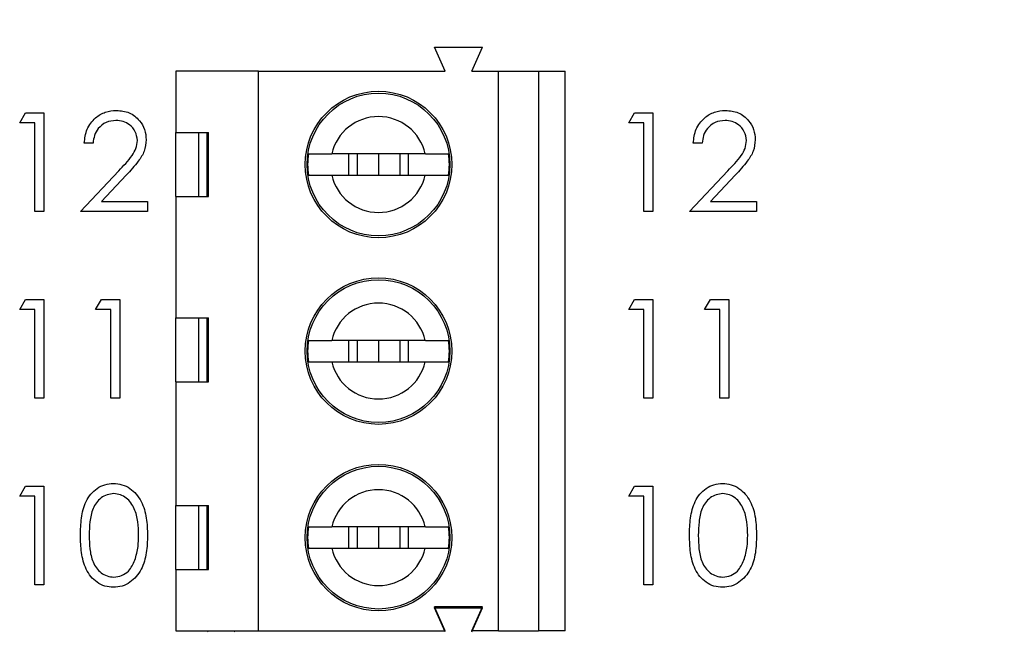
# Paper-space layout 'Sheet1(2)' of a CAD drawing. Units: inches. Extents: x 0.1 to 16.9, y 0.1 to 10.9.
# Drawn here: x 11.3 to 12.4, y 8.2 to 8.9 of the extents above; entities that cross this region are included whole.
import ezdxf

# ---------------------------------------------------------------- set-up
doc = ezdxf.new("R2010")
doc.units = ezdxf.units.IN
doc.header["$MEASUREMENT"] = 0
doc.styles.add('SLDTEXTSTYLE0', font='TXT', dxfattribs={"width": 0.75})
doc.dimstyles.new('SLDDIMSTYLE2', dxfattribs={"dimtxt": 0.125, "dimasz": 0.13, "dimexe": 0, "dimexo": 0.0625, "dimgap": 0.03125, "dimtad": 0, "dimtih": 1, "dimtoh": 1, "dimlfac": 0.666667, "dimrnd": 1e-09, "dimzin": 4, "dimdsep": 46, "dimtxsty": 'SLDTEXTSTYLE0', "dimsah": 1, "dimcen": 0.09, "dimadec": 0, "dimazin": 1, "dimtfac": 1, "dimtofl": 0, "dimtmove": 0, "dimatfit": 3, "dimfxl": 0, "dimfrac": 2, "dimtolj": 1, "dimtzin": 12, "dimarcsym": 0})

# ---------------------------------------------------------------- blocks, each defined once
blk = doc.blocks.new('_D_15')
at = {"color": 7, "linetype": 'Continuous', "lineweight": 18}
for p, q in [((11.5643, 9.2119), (12.958, 9.2119)), ((12.833, 9.2119), (12.833, 7.7581)), ((12.833, 5.9119), (12.833, 7.5597)), ((11.5643, 5.9119), (12.958, 5.9119))]:
    blk.add_line(p, q, dxfattribs=at)
for points in [[(12.833, 9.2119), (12.813, 9.0819), (12.853, 9.0819)], [(12.833, 5.9119), (12.853, 6.0419), (12.813, 6.0419)]]:
    blk.add_solid(points, dxfattribs=at)
at = {"color": 7, "linetype": 'Continuous', "lineweight": 18, "insert": (12.6714, 7.7208), "char_height": 0.125, "attachment_point": 1, "style": 'SLDTEXTSTYLE0'}
blk.add_mtext('2.20', dxfattribs=at)

psp = doc.layouts.new('Sheet1(2)')

# ---------------------------------------------------------------- linework, layer by layer
at = {"color": 7, "linetype": 'Continuous', "lineweight": 25}
for p, q in [((11.78, 8.8018), (11.7681, 8.8283)), ((11.7681, 8.8283), (11.8213, 8.8283)), ((11.8095, 8.8018), (11.8213, 8.8283)), ((11.4817, 8.8018), (11.4817, 8.7338)), ((11.5733, 8.8018), (11.4817, 8.8018)), ((11.5733, 8.1817), (11.5733, 8.8018)), ((11.5733, 8.8018), (11.78, 8.8018)), ((11.8095, 8.8018), (11.839, 8.8018)), ((11.839, 8.1817), (11.839, 8.8018)), ((11.839, 8.8018), (11.8833, 8.8018)), ((11.8833, 8.8018), (11.8833, 8.1817)), ((11.8833, 8.8018), (11.9128, 8.8018)), ((11.9128, 8.1817), (11.9128, 8.8018)), ((11.3085, 8.7444), (11.3149, 8.7556)), ((11.3149, 8.7556), (11.3352, 8.7556)), ((11.3352, 8.7556), (11.3352, 8.6462)), ((11.9834, 8.7444), (11.9898, 8.7556)), ((11.9898, 8.7556), (12.01, 8.7556)), ((12.01, 8.7556), (12.01, 8.6462)), ((11.3253, 8.7444), (11.3085, 8.7444)), ((11.3253, 8.6462), (11.3253, 8.7444)), ((12.0002, 8.7444), (11.9834, 8.7444)), ((12.0002, 8.6462), (12.0002, 8.7444)), ((11.4817, 8.7338), (11.5176, 8.7338)), ((11.4817, 8.663), (11.4817, 8.7338)), ((11.5066, 8.7338), (11.5066, 8.663)), ((11.5163, 8.663), (11.5163, 8.7338)), ((11.5176, 8.663), (11.5176, 8.7338)), ((11.3898, 8.7219), (11.38, 8.7219)), ((12.0647, 8.7219), (12.0549, 8.7219)), ((11.758, 8.7102), (11.6543, 8.7102)), ((11.6727, 8.7102), (11.6727, 8.6866)), ((11.6825, 8.7102), (11.6825, 8.6866)), ((11.7061, 8.7102), (11.7061, 8.6866)), ((11.7298, 8.7102), (11.7298, 8.6866)), ((11.7395, 8.6866), (11.7395, 8.7102)), ((11.3758, 8.6462), (11.4182, 8.6915)), ((11.4266, 8.6866), (11.3992, 8.6574)), ((11.6543, 8.6866), (11.758, 8.6866)), ((12.0507, 8.6462), (12.0931, 8.6915)), ((12.1015, 8.6866), (12.0741, 8.6574)), ((11.4817, 8.663), (11.4817, 8.5286)), ((11.4817, 8.663), (11.5176, 8.663)), ((11.3992, 8.6574), (11.4501, 8.6574)), ((11.4501, 8.6574), (11.4501, 8.6462)), ((12.0741, 8.6574), (12.125, 8.6574)), ((12.125, 8.6574), (12.125, 8.6462)), ((11.3352, 8.6462), (11.3253, 8.6462)), ((11.4501, 8.6462), (11.3758, 8.6462)), ((12.01, 8.6462), (12.0002, 8.6462)), ((12.125, 8.6462), (12.0507, 8.6462)), ((11.3085, 8.5377), (11.3149, 8.5489)), ((11.3149, 8.5489), (11.3352, 8.5489)), ((11.3352, 8.5489), (11.3352, 8.4395)), ((11.3927, 8.5377), (11.3991, 8.5489)), ((11.3991, 8.5489), (11.4193, 8.5489)), ((11.4193, 8.5489), (11.4193, 8.4395)), ((11.9834, 8.5377), (11.9898, 8.5489)), ((11.9898, 8.5489), (12.01, 8.5489)), ((12.01, 8.5489), (12.01, 8.4395)), ((12.0675, 8.5377), (12.0739, 8.5489)), ((12.0739, 8.5489), (12.0942, 8.5489)), ((12.0942, 8.5489), (12.0942, 8.4395)), ((11.3253, 8.5377), (11.3085, 8.5377)), ((11.3253, 8.4395), (11.3253, 8.5377)), ((11.4095, 8.5377), (11.3927, 8.5377)), ((11.4095, 8.4395), (11.4095, 8.5377)), ((12.0002, 8.5377), (11.9834, 8.5377)), ((12.0002, 8.4395), (12.0002, 8.5377)), ((12.0844, 8.5377), (12.0675, 8.5377)), ((12.0844, 8.4395), (12.0844, 8.5377)), ((11.4817, 8.5286), (11.5176, 8.5286)), ((11.4817, 8.4578), (11.4817, 8.5286)), ((11.5066, 8.5286), (11.5066, 8.4578)), ((11.5163, 8.4578), (11.5163, 8.5286)), ((11.5176, 8.4578), (11.5176, 8.5286)), ((11.758, 8.5035), (11.6543, 8.5035)), ((11.6727, 8.5035), (11.6727, 8.4799)), ((11.6825, 8.5035), (11.6825, 8.4799)), ((11.7061, 8.5035), (11.7061, 8.4799)), ((11.7298, 8.5035), (11.7298, 8.4799)), ((11.7395, 8.4799), (11.7395, 8.5035)), ((11.6543, 8.4799), (11.758, 8.4799)), ((11.4817, 8.4578), (11.4817, 8.3205)), ((11.4817, 8.4578), (11.5176, 8.4578)), ((11.3352, 8.4395), (11.3253, 8.4395)), ((11.4193, 8.4395), (11.4095, 8.4395)), ((12.01, 8.4395), (12.0002, 8.4395)), ((12.0942, 8.4395), (12.0844, 8.4395)), ((11.3085, 8.331), (11.3149, 8.3422)), ((11.3149, 8.3422), (11.3352, 8.3422)), ((11.3352, 8.3422), (11.3352, 8.2328)), ((11.9834, 8.331), (11.9898, 8.3422)), ((11.9898, 8.3422), (12.01, 8.3422)), ((12.01, 8.3422), (12.01, 8.2328)), ((11.3253, 8.331), (11.3085, 8.331)), ((11.3253, 8.2328), (11.3253, 8.331)), ((12.0002, 8.331), (11.9834, 8.331)), ((12.0002, 8.2328), (12.0002, 8.331)), ((11.4817, 8.3205), (11.5176, 8.3205)), ((11.4817, 8.2496), (11.4817, 8.3205)), ((11.5066, 8.3205), (11.5066, 8.2496)), ((11.5162, 8.2496), (11.5163, 8.3205)), ((11.5176, 8.2496), (11.5176, 8.3205)), ((11.758, 8.2968), (11.6543, 8.2968)), ((11.6727, 8.2968), (11.6727, 8.2732)), ((11.6825, 8.2968), (11.6825, 8.2732)), ((11.7061, 8.2968), (11.7061, 8.2732)), ((11.7298, 8.2968), (11.7298, 8.2732)), ((11.7395, 8.2732), (11.7395, 8.2968)), ((11.6543, 8.2732), (11.758, 8.2732)), ((11.4817, 8.2496), (11.4817, 8.1817)), ((11.4817, 8.2496), (11.5176, 8.2496)), ((11.3352, 8.2328), (11.3253, 8.2328)), ((12.01, 8.2328), (12.0002, 8.2328)), ((11.8213, 8.2083), (11.7681, 8.2083)), ((11.78, 8.1817), (11.7681, 8.2083)), ((11.78, 8.1808), (11.7681, 8.2073)), ((11.7681, 8.2073), (11.8213, 8.2073)), ((11.8095, 8.1817), (11.8213, 8.2083)), ((11.8095, 8.1808), (11.8213, 8.2073)), ((11.4817, 8.1817), (11.5733, 8.1817)), ((11.5167, 8.1808), (11.5172, 8.1817)), ((11.5471, 8.1808), (11.5467, 8.1817)), ((11.5733, 8.1817), (11.78, 8.1817)), ((11.839, 8.1817), (11.8095, 8.1817)), ((11.839, 8.1817), (11.8833, 8.1817)), ((11.9128, 8.1817), (11.8833, 8.1817))]:
    psp.add_line(p, q, dxfattribs=at)
for centre, radius in [((11.7061, 8.6984), 0.0812), ((11.7061, 8.6984), 0.0791), ((11.7061, 8.4917), 0.0812), ((11.7061, 8.4917), 0.0791), ((11.7061, 8.285), 0.0812), ((11.7061, 8.285), 0.0791)]:
    psp.add_circle(centre, radius, dxfattribs=at)
for centre, radius, start, end in [((11.7061, 8.6984), 0.0531, 12.8396, 167.1604), ((11.7061, 8.6984), 0.0785, 171.3435, 188.6565), ((11.7061, 8.6984), 0.0785, 351.3435, 8.6565), ((11.7061, 8.6984), 0.0531, 192.8396, 347.1604), ((11.7061, 8.4917), 0.0531, 12.8396, 167.1604), ((11.7061, 8.4917), 0.0785, 171.3435, 188.6565), ((11.7061, 8.4917), 0.0785, 351.3435, 8.6565), ((11.7061, 8.4917), 0.0531, 192.8396, 347.1604), ((11.7061, 8.285), 0.0531, 12.8396, 167.1604), ((11.7061, 8.285), 0.0785, 171.3435, 188.6565), ((11.7061, 8.285), 0.0785, 351.3435, 8.6565), ((11.7061, 8.285), 0.0531, 192.8396, 347.1604)]:
    psp.add_arc(centre, radius, start, end, dxfattribs=at)
for points, knots in [([(11.38, 8.7219), (11.3807, 8.7273), (11.3819, 8.7379), (11.3913, 8.75), (11.4031, 8.7573), (11.4115, 8.758), (11.4157, 8.7584)], [0, 0, 0, 0, 0.280028, 0.559515, 0.779667, 1, 1, 1, 1]), ([(11.4157, 8.7584), (11.4206, 8.7579), (11.4303, 8.757), (11.4411, 8.7481), (11.4477, 8.7373), (11.4484, 8.7297), (11.4487, 8.7259)], [0, 0, 0, 0, 0.27989, 0.559223, 0.779583, 1, 1, 1, 1]), ([(12.0549, 8.7219), (12.0555, 8.7273), (12.0568, 8.7379), (12.0662, 8.75), (12.078, 8.7573), (12.0864, 8.758), (12.0906, 8.7584)], [0, 0, 0, 0, 0.2800287, 0.5595162, 0.7796665, 1, 1, 1, 1]), ([(12.0906, 8.7584), (12.0955, 8.7579), (12.1052, 8.757), (12.116, 8.7481), (12.1226, 8.7373), (12.1233, 8.7297), (12.1236, 8.7259)], [0, 0, 0, 0, 0.279889, 0.559224, 0.779583, 1, 1, 1, 1]), ([(11.4152, 8.7472), (11.4115, 8.7468), (11.404, 8.746), (11.3956, 8.7392), (11.391, 8.7307), (11.3902, 8.7249), (11.3898, 8.7219)], [0, 0, 0, 0, 0.279697, 0.558843, 0.779175, 1, 1, 1, 1]), ([(11.4389, 8.725), (11.4385, 8.7284), (11.4375, 8.7352), (11.4309, 8.7423), (11.4232, 8.7466), (11.4179, 8.747), (11.4152, 8.7472)], [0, 0, 0, 0, 0.279128, 0.558977, 0.779349, 1, 1, 1, 1]), ([(12.0901, 8.7472), (12.0863, 8.7468), (12.0789, 8.746), (12.0704, 8.7392), (12.0659, 8.7307), (12.0651, 8.7249), (12.0647, 8.7219)], [0, 0, 0, 0, 0.2797, 0.558841, 0.779175, 1, 1, 1, 1]), ([(12.1138, 8.725), (12.1133, 8.7284), (12.1124, 8.7352), (12.1057, 8.7423), (12.0981, 8.7466), (12.0927, 8.747), (12.0901, 8.7472)], [0, 0, 0, 0, 0.279128, 0.558978, 0.779349, 1, 1, 1, 1]), ([(11.4182, 8.6915), (11.4235, 8.6969), (11.4308, 8.7044), (11.438, 8.7161), (11.4386, 8.722), (11.4389, 8.725)], [0, 0, 0, 0, 0.560718, 0.780532, 1, 1, 1, 1]), ([(11.4487, 8.7259), (11.4483, 8.7216), (11.4474, 8.7129), (11.4387, 8.6998), (11.4312, 8.6916), (11.4266, 8.6866)], [0, 0, 0, 0, 0.27929, 0.5591535, 1, 1, 1, 1]), ([(12.0931, 8.6915), (12.0984, 8.6969), (12.1057, 8.7044), (12.1129, 8.7161), (12.1135, 8.722), (12.1138, 8.725)], [0, 0, 0, 0, 0.560719, 0.780531, 1, 1, 1, 1]), ([(12.1236, 8.7259), (12.1232, 8.7216), (12.1223, 8.7129), (12.1135, 8.6998), (12.1061, 8.6916), (12.1015, 8.6866)], [0, 0, 0, 0, 0.27929, 0.559153, 1, 1, 1, 1]), ([(11.6286, 8.7102), (11.6303, 8.7102), (11.6338, 8.7102), (11.6434, 8.7102), (11.6511, 8.7102), (11.6543, 8.7102)], [0, 0, 0, 0, 0.36565, 0.731221, 1, 1, 1, 1]), ([(11.758, 8.7102), (11.7621, 8.7102), (11.7707, 8.7102), (11.7796, 8.7102), (11.7825, 8.7102), (11.7837, 8.7102)], [0, 0, 0, 0, 0.346931, 0.719576, 1, 1, 1, 1]), ([(11.6286, 8.6866), (11.6303, 8.6866), (11.6338, 8.6866), (11.6434, 8.6866), (11.6511, 8.6866), (11.6543, 8.6866)], [0, 0, 0, 0, 0.36565, 0.731221, 1, 1, 1, 1]), ([(11.758, 8.6866), (11.7621, 8.6866), (11.7707, 8.6866), (11.7796, 8.6866), (11.7825, 8.6866), (11.7837, 8.6866)], [0, 0, 0, 0, 0.346931, 0.719576, 1, 1, 1, 1]), ([(11.6286, 8.5035), (11.6303, 8.5035), (11.6338, 8.5035), (11.6434, 8.5035), (11.6511, 8.5035), (11.6543, 8.5035)], [0, 0, 0, 0, 0.36565, 0.731221, 1, 1, 1, 1]), ([(11.758, 8.5035), (11.7621, 8.5035), (11.7707, 8.5035), (11.7796, 8.5035), (11.7825, 8.5035), (11.7837, 8.5035)], [0, 0, 0, 0, 0.346931, 0.719576, 1, 1, 1, 1]), ([(11.6286, 8.4799), (11.6303, 8.4799), (11.6338, 8.4799), (11.6434, 8.4799), (11.6511, 8.4799), (11.6543, 8.4799)], [0, 0, 0, 0, 0.36565, 0.731221, 1, 1, 1, 1]), ([(11.758, 8.4799), (11.7621, 8.4799), (11.7707, 8.4799), (11.7796, 8.4799), (11.7825, 8.4799), (11.7837, 8.4799)], [0, 0, 0, 0, 0.346931, 0.719576, 1, 1, 1, 1]), ([(11.3758, 8.2875), (11.376, 8.2939), (11.3763, 8.3066), (11.3802, 8.3224), (11.387, 8.3333), (11.3941, 8.3398), (11.4028, 8.3442), (11.4092, 8.3448), (11.4124, 8.345)], [0, 0, 0, 0, 0.250524, 0.500164, 0.625272, 0.750197, 0.875111, 1, 1, 1, 1]), ([(11.4124, 8.345), (11.4156, 8.3448), (11.422, 8.3442), (11.4338, 8.3385), (11.4443, 8.3255), (11.4496, 8.3068), (11.45, 8.2939), (11.4501, 8.2875)], [0, 0, 0, 0, 0.125168, 0.250335, 0.498864, 0.749016, 1, 1, 1, 1]), ([(12.0507, 8.2875), (12.0508, 8.2939), (12.0511, 8.3066), (12.0551, 8.3224), (12.0618, 8.3333), (12.069, 8.3398), (12.0777, 8.3442), (12.0841, 8.3448), (12.0873, 8.345)], [0, 0, 0, 0, 0.250524, 0.500163, 0.625271, 0.750198, 0.875109, 1, 1, 1, 1]), ([(12.0873, 8.345), (12.0905, 8.3448), (12.0969, 8.3442), (12.1087, 8.3385), (12.1191, 8.3255), (12.1245, 8.3068), (12.1248, 8.2939), (12.125, 8.2875)], [0, 0, 0, 0, 0.125168, 0.250335, 0.498864, 0.749015, 1, 1, 1, 1]), ([(11.4127, 8.3338), (11.4102, 8.3335), (11.4052, 8.333), (11.3985, 8.3292), (11.3932, 8.3238), (11.3884, 8.315), (11.3859, 8.3025), (11.3857, 8.2925), (11.3856, 8.2875)], [0, 0, 0, 0, 0.124873, 0.249888, 0.374726, 0.49979, 0.749501, 1, 1, 1, 1]), ([(11.4403, 8.2875), (11.4402, 8.2925), (11.4399, 8.3025), (11.4364, 8.3172), (11.4291, 8.3279), (11.4202, 8.333), (11.4152, 8.3335), (11.4127, 8.3338)], [0, 0, 0, 0, 0.25092, 0.501308, 0.749643, 0.874908, 1, 1, 1, 1]), ([(12.0876, 8.3338), (12.0851, 8.3335), (12.0801, 8.333), (12.0734, 8.3292), (12.0681, 8.3238), (12.0633, 8.315), (12.0608, 8.3025), (12.0606, 8.2925), (12.0605, 8.2875)], [0, 0, 0, 0, 0.124872, 0.249888, 0.374726, 0.499789, 0.7495, 1, 1, 1, 1]), ([(12.1152, 8.2875), (12.1151, 8.2925), (12.1148, 8.3025), (12.1112, 8.3172), (12.104, 8.3279), (12.0951, 8.333), (12.0901, 8.3335), (12.0876, 8.3338)], [0, 0, 0, 0, 0.25092, 0.501306, 0.749641, 0.874907, 1, 1, 1, 1]), ([(11.6286, 8.2968), (11.6303, 8.2968), (11.6338, 8.2968), (11.6434, 8.2968), (11.6511, 8.2968), (11.6543, 8.2968)], [0, 0, 0, 0, 0.36565, 0.731221, 1, 1, 1, 1]), ([(11.758, 8.2968), (11.7621, 8.2968), (11.7707, 8.2968), (11.7796, 8.2968), (11.7825, 8.2968), (11.7837, 8.2968)], [0, 0, 0, 0, 0.346931, 0.719576, 1, 1, 1, 1]), ([(11.4124, 8.23), (11.4092, 8.2303), (11.4028, 8.2308), (11.3912, 8.2366), (11.381, 8.2496), (11.3763, 8.2684), (11.376, 8.2811), (11.3758, 8.2875)], [0, 0, 0, 0, 0.125182, 0.250352, 0.498779, 0.748946, 1, 1, 1, 1]), ([(11.3856, 8.2875), (11.3857, 8.2825), (11.3859, 8.2725), (11.3888, 8.2577), (11.3963, 8.2471), (11.4052, 8.2421), (11.4102, 8.2415), (11.4127, 8.2413)], [0, 0, 0, 0, 0.251083, 0.501371, 0.749628, 0.874878, 1, 1, 1, 1]), ([(11.4501, 8.2875), (11.45, 8.2811), (11.4496, 8.2682), (11.4443, 8.2494), (11.4338, 8.2366), (11.422, 8.2308), (11.4156, 8.2303), (11.4124, 8.23)], [0, 0, 0, 0, 0.251002, 0.501138, 0.749613, 0.874808, 1, 1, 1, 1]), ([(11.4362, 8.26), (11.4376, 8.2651), (11.4401, 8.2741), (11.4402, 8.2834), (11.4403, 8.2875)], [0, 0, 0, 0, 0.559596, 1, 1, 1, 1]), ([(12.0873, 8.23), (12.0841, 8.2303), (12.0777, 8.2308), (12.0661, 8.2366), (12.0558, 8.2496), (12.0512, 8.2684), (12.0509, 8.2811), (12.0507, 8.2875)], [0, 0, 0, 0, 0.125183, 0.250352, 0.498779, 0.748947, 1, 1, 1, 1]), ([(12.0605, 8.2875), (12.0606, 8.2825), (12.0608, 8.2725), (12.0637, 8.2577), (12.0712, 8.2471), (12.0801, 8.2421), (12.0851, 8.2415), (12.0876, 8.2413)], [0, 0, 0, 0, 0.251084, 0.501371, 0.749628, 0.874878, 1, 1, 1, 1]), ([(12.125, 8.2875), (12.1248, 8.2811), (12.1245, 8.2682), (12.1192, 8.2494), (12.1086, 8.2366), (12.0969, 8.2308), (12.0905, 8.2303), (12.0873, 8.23)], [0, 0, 0, 0, 0.251002, 0.501138, 0.749612, 0.874809, 1, 1, 1, 1]), ([(12.1111, 8.26), (12.1125, 8.2651), (12.1149, 8.2741), (12.1151, 8.2834), (12.1152, 8.2875)], [0, 0, 0, 0, 0.559596, 1, 1, 1, 1]), ([(11.6286, 8.2732), (11.6303, 8.2732), (11.6338, 8.2732), (11.6434, 8.2732), (11.6511, 8.2732), (11.6543, 8.2732)], [0, 0, 0, 0, 0.36565, 0.731221, 1, 1, 1, 1]), ([(11.758, 8.2732), (11.7621, 8.2732), (11.7707, 8.2732), (11.7796, 8.2732), (11.7825, 8.2732), (11.7837, 8.2732)], [0, 0, 0, 0, 0.346931, 0.719576, 1, 1, 1, 1]), ([(11.4127, 8.2413), (11.4157, 8.2416), (11.4217, 8.2424), (11.4309, 8.2486), (11.4342, 8.2557), (11.4362, 8.26)], [0, 0, 0, 0, 0.280259, 0.560782, 1, 1, 1, 1]), ([(12.0876, 8.2413), (12.0906, 8.2416), (12.0966, 8.2424), (12.1058, 8.2486), (12.1091, 8.2557), (12.1111, 8.26)], [0, 0, 0, 0, 0.280258, 0.560784, 1, 1, 1, 1])]:
    psp.add_open_spline(points, degree=3, knots=knots, dxfattribs=at)

# ---------------------------------------------------------------- dimensions: what is measured, and where the dimension line sits
at = {"color": 7, "linetype": 'Continuous', "lineweight": 18}
dim = psp.add_linear_dim(base=(12.833, 5.9119), p1=(11.5143, 9.2119), p2=(11.5143, 5.9119), angle=90, dimstyle='SLDDIMSTYLE2', dxfattribs=at)
dim.commit()
dim.dimension.update_dxf_attribs({"geometry": '_D_15', "text_midpoint": (12.833, 7.6589), "dimtype": 160})

doc.saveas('drawing.dxf')
